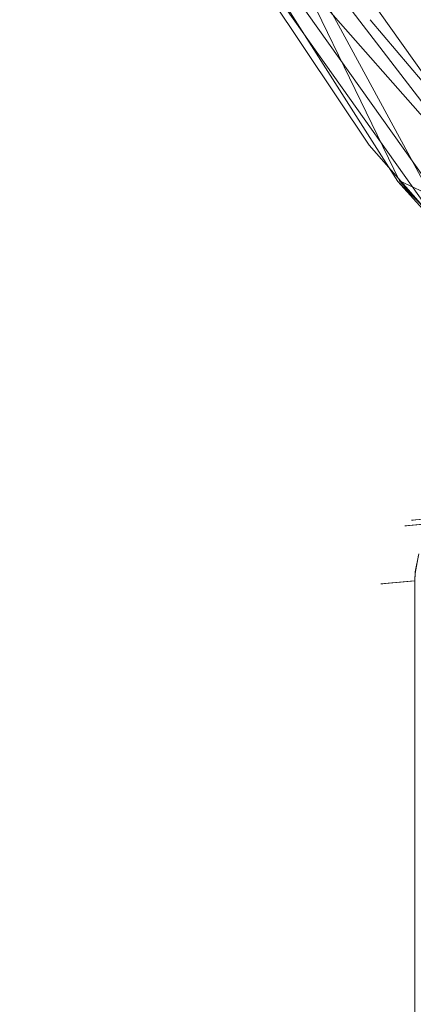
# Model space of a CAD drawing. Extents: x -52 to 211, y -72 to 0.
# Drawn here: x -52 to -49, y -68 to -62 of the extents above; entities that cross this region are included whole.
import ezdxf

# ---------------------------------------------------------------- set-up
doc = ezdxf.new("R2010")
doc.units = 0
doc.header["$LTSCALE"] = 500
doc.header["$MEASUREMENT"] = 0
doc.layers.add('DWXOUTLINES', color=7, linetype='Continuous')
doc.layers.add('KLUDI_BATERIA_ZLOTA', color=7, linetype='Continuous')

msp = doc.modelspace()

# ---------------------------------------------------------------- linework, layer by layer
at = {"layer": 'DWXOUTLINES', "color": 0, "lineweight": 15}
for p, q in [((-49.32, -62.84, -224.03), (-51.77, -57.79, -224.03)), ((-48.91, -63.32, -224.03), (-51.67, -58.22, -224.03)), ((-51.14, -59.77, -410.55), (-47.2, -64.91, -410.55)), ((-50.46, -60.96, -223.73), (-46.91, -65, -223.73)), ((-49.32, -62.84, -224.03), (-39.43, -67.49, -224.03)), ((-48.43, -63.83, -225.55), (-49.32, -62.84, -224.03))]:
    msp.add_line(p, q, dxfattribs=at)
at = {"layer": 'KLUDI_BATERIA_ZLOTA', "lineweight": 15}
for points, invisible_edges in [([(-48.203, -46.608, -223.539), (-49.509, -61.8, -223.539), (-47.992, -63.603, -223.539), (-48.203, -46.608, -223.539)], 13), ([(-48.511, -61.838, -414.557), (-47.806, -60.943, -414.557), (-48.71, -59.169, -414.557), (-49.327, -60.616, -414.557)], 13), ([(-49.517, -62.61, -410.557), (-50.425, -61.25, -410.557), (-48.201, -59.729, -410.557), (-46.941, -61.515, -410.557)], 10), ([(-48.052, -60.256, -445.083), (-48.724, -62.001, -415.557), (-49.559, -60.75, -415.557), (-48.052, -60.256, -445.083)], 15), ([(-49.517, -62.61, -225.557), (-49.331, -62.845, -224.038), (-50.843, -60.463, -224.038), (-50.425, -61.25, -225.557)], 13), ([(-49.559, -60.75, -415.557), (-48.724, -62.001, -415.557), (-48.511, -61.838, -414.557), (-49.327, -60.616, -414.557)], 11), ([(-50.238, -60.844, -223.558), (-48.645, -63.093, -223.558), (-48.552, -63.019, -223.539), (-50.135, -60.783, -223.539)], 11), ([(-48.733, -63.172, -223.609), (-48.645, -63.093, -223.558), (-50.238, -60.844, -223.558), (-50.341, -60.901, -223.609)], 15), ([(-50.433, -60.951, -223.692), (-50.471, -60.972, -223.743), (-48.843, -63.271, -223.743), (-48.811, -63.242, -223.692)], 12), ([(-50.433, -60.951, -223.692), (-48.811, -63.242, -223.692), (-48.774, -63.209, -223.646), (-50.389, -60.927, -223.646)], 15), ([(-48.733, -63.172, -223.609), (-50.341, -60.901, -223.609), (-50.389, -60.927, -223.646), (-48.774, -63.209, -223.646)], 15), ([(-48.904, -63.326, -223.919), (-50.543, -61.012, -223.919), (-50.556, -61.018, -224.038), (-48.916, -63.334, -224.038)], 3), ([(-48.87, -63.295, -223.799), (-50.502, -60.989, -223.799), (-50.543, -61.012, -223.919), (-48.904, -63.326, -223.919)], 7), ([(-48.843, -63.271, -223.743), (-50.471, -60.972, -223.743), (-50.502, -60.989, -223.799), (-48.87, -63.295, -223.799)], 15), ([(-49.517, -62.61, -225.557), (-50.425, -61.25, -225.557), (-50.425, -61.25, -410.557), (-49.517, -62.61, -410.557)], 15), ([(-48.439, -63.839, -410.557), (-49.517, -62.61, -410.557), (-46.941, -61.515, -410.557), (-48.439, -63.839, -410.557)], 15), ([(-48.439, -63.839, -410.557), (-48.04, -64.22, -298.857), (-49.517, -62.61, -225.557), (-48.439, -63.839, -410.557)], 15), ([(-48.439, -63.839, -410.557), (-49.517, -62.61, -225.557), (-49.517, -62.61, -410.557), (-48.439, -63.839, -410.557)], 11), ([(-48.439, -63.839, -225.557), (-49.517, -62.61, -225.557), (-48.04, -64.22, -298.857), (-48.439, -63.839, -225.557)], 11), ([(-49.331, -62.845, -224.038), (-49.517, -62.61, -225.557), (-48.439, -63.839, -225.557), (-49.331, -62.845, -224.038)], 11), ([(-49.331, -62.845, -224.038), (-48.439, -63.839, -225.557), (-47.324, -64.828, -224.038), (-49.331, -62.845, -224.038)], 11), ([(-49.096, -65.051, -422.024), (-49.054, -65.015, -422.026), (-49.243, -65.031, -435.388), (-49.285, -65.067, -435.388)], 13), ([(-49.047, -65.014, -446.178), (-49.089, -65.05, -446.18), (-49.257, -65.065, -438.682), (-49.216, -65.029, -438.681)], 7), ([(-49.171, -65.144, -422.022), (-49.096, -65.051, -422.024), (-49.285, -65.067, -435.388), (-49.36, -65.16, -435.389)], 13), ([(-49.275, -65.067, -437.026), (-49.35, -65.159, -437.027), (-49.36, -65.16, -435.389), (-49.285, -65.067, -435.388)], 15), ([(-49.257, -65.065, -438.682), (-49.333, -65.158, -438.683), (-49.35, -65.159, -437.027), (-49.275, -65.067, -437.026)], 15), ([(-49.089, -65.05, -446.18), (-49.165, -65.143, -446.182), (-49.333, -65.158, -438.683), (-49.257, -65.065, -438.682)], 7), ([(-49.233, -65.031, -437.026), (-49.275, -65.067, -437.026), (-49.285, -65.067, -435.388), (-49.243, -65.031, -435.388)], 5), ([(-49.216, -65.029, -438.681), (-49.257, -65.065, -438.682), (-49.275, -65.067, -437.026), (-49.233, -65.031, -437.026)], 5), ([(-49.412, -65.27, -435.389), (-49.223, -65.253, -422.02), (-49.171, -65.144, -422.022), (-49.36, -65.16, -435.389)], 15), ([(-49.165, -65.143, -446.182), (-49.217, -65.252, -446.184), (-49.385, -65.267, -438.683), (-49.333, -65.158, -438.683)], 15), ([(-49.36, -65.16, -435.389), (-49.35, -65.159, -437.027), (-49.402, -65.269, -437.028), (-49.412, -65.27, -435.389)], 15), ([(-49.35, -65.159, -437.027), (-49.333, -65.158, -438.683), (-49.385, -65.267, -438.683), (-49.402, -65.269, -437.028)], 15), ([(-49.436, -65.387, -435.389), (-49.247, -65.37, -422.019), (-49.223, -65.253, -422.02), (-49.412, -65.27, -435.389)], 15), ([(-49.426, -65.386, -437.028), (-49.436, -65.387, -435.389), (-49.412, -65.27, -435.389), (-49.402, -65.269, -437.028)], 15), ([(-49.402, -65.269, -437.028), (-49.385, -65.267, -438.683), (-49.409, -65.384, -438.684), (-49.426, -65.386, -437.028)], 15), ([(-49.24, -65.37, -446.186), (-49.409, -65.384, -438.684), (-49.385, -65.267, -438.683), (-49.217, -65.252, -446.184)], 15), ([(-49.223, -65.253, -422.02), (-49.247, -65.37, -422.019), (-49.22, -65.374, -421.177), (-49.198, -65.257, -421.178)], 11), ([(-49.24, -65.37, -446.186), (-49.217, -65.252, -446.184), (-49.195, -65.249, -446.815), (-49.219, -65.365, -446.816)], 11), ([(-49.247, -65.37, -422.019), (-49.436, -65.387, -435.389), (-49.44, -65.442, -433.997), (-49.247, -65.37, -422.019)], 15), ([(-49.247, -65.37, -422.019), (-49.44, -65.442, -433.997), (-49.25, -65.425, -422.057), (-49.247, -65.37, -422.019)], 13), ([(-49.436, -65.387, -435.389), (-49.437, -65.442, -435.388), (-49.44, -65.442, -433.997), (-49.436, -65.387, -435.389)], 13), ([(-49.437, -65.442, -435.388), (-49.436, -65.387, -435.389), (-49.426, -65.386, -437.028), (-49.428, -65.441, -437.027)], 7), ([(-49.428, -65.441, -437.027), (-49.426, -65.386, -437.028), (-49.409, -65.384, -438.684), (-49.411, -65.439, -438.66)], 7), ([(-49.411, -65.439, -438.66), (-49.409, -65.384, -438.684), (-49.24, -65.37, -446.186), (-49.243, -65.425, -446.155)], 7), ([(-49.22, -65.374, -421.177), (-49.247, -65.37, -422.019), (-49.25, -65.425, -422.057), (-49.221, -65.423, -421.177)], 3), ([(-49.243, -65.425, -446.155), (-49.24, -65.37, -446.186), (-49.219, -65.365, -446.816), (-49.221, -65.423, -446.816)], 3), ([(-49.221, -65.423, -421.177), (-49.44, -65.442, -433.997), (-49.221, -67.99, -423.787), (-49.221, -65.423, -421.177)], 10), ([(-49.221, -65.423, -446.816), (-49.221, -67.99, -444.206), (-49.44, -65.442, -433.997), (-49.221, -65.423, -446.816)], 10), ([(-49.221, -67.99, -423.787), (-49.44, -65.442, -433.997), (-49.221, -69.919, -426.898), (-49.221, -67.99, -423.787)], 11), ([(-49.221, -71.522, -433.997), (-49.221, -71.116, -430.358), (-49.44, -65.442, -433.997), (-49.221, -71.522, -433.997)], 14), ([(-49.44, -65.442, -433.997), (-49.221, -71.116, -430.358), (-49.221, -69.919, -426.898), (-49.44, -65.442, -433.997)], 13), ([(-49.221, -71.522, -433.997), (-49.44, -65.442, -433.997), (-49.221, -71.116, -437.635), (-49.221, -71.522, -433.997)], 11), ([(-49.221, -71.116, -437.635), (-49.44, -65.442, -433.997), (-49.221, -69.919, -441.095), (-49.221, -71.116, -437.635)], 11), ([(-49.44, -65.442, -433.997), (-49.221, -67.99, -444.206), (-49.221, -69.919, -441.095), (-49.44, -65.442, -433.997)], 13)]:
    msp.add_3dface(points, dxfattribs=dict(at, invisible_edges=invisible_edges))

doc.saveas('drawing.dxf')
